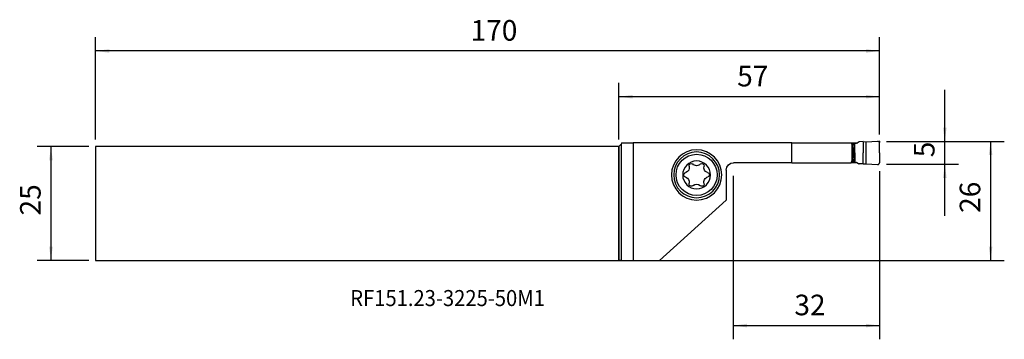
# Model space of a CAD drawing. Extents: x -131 to 84, y -30 to 40.
import ezdxf
from ezdxf.enums import TextEntityAlignment as Align

# ---------------------------------------------------------------- set-up
doc = ezdxf.new("R2010")
doc.units = 0
doc.header["$MEASUREMENT"] = 0
doc.layers.get('0').update_dxf_attribs({"linetype": 'CONTINUOUS'})
for name, color, linetype in [('1', 4, 'CONTINUOUS'), ('2', 7, 'CONTINUOUS'), ('SK1', 4, 'CONTINUOUS'), ('SK2', 7, 'CONTINUOUS'), ('SK6', 5, 'CONTINUOUS')]:
    doc.layers.add(name, color=color, linetype=linetype)
doc.styles.add('SANDVIK_STYLE', font='simplex.shx', dxfattribs={"height": 3})
doc.styles.get("Standard").update_dxf_attribs({"font": 'simplex.shx'})
doc.dimstyles.new('SANDVIK_DIM', dxfattribs={"dimscale": 0, "dimtxt": 4.5, "dimasz": 4.57, "dimexe": 5, "dimexo": 0, "dimgap": 2.3, "dimtad": 1, "dimdsep": 46, "dimtxsty": 'SANDVIK_STYLE', "dimcen": 0.09, "dimclrd": 256, "dimclre": 256, "dimclrt": 256, "dimadec": 0, "dimazin": 0, "dimtfac": 1, "dimtofl": 0, "dimtmove": 2, "dimatfit": 3, "dimfxl": 1, "dimtolj": 1, "dimtzin": 0, "dimarcsym": 0})

# ---------------------------------------------------------------- blocks, each defined once
blk = doc.blocks.new('*D0')
for p, q in [((71.25, -2.6875), (71.25, 24.8125)), ((58.5, 13.5625), (74.25, 13.5625)), ((58.5, 8.5625), (74.25, 8.5625))]:
    blk.add_line(p, q)
for points in [[(71.25, 13.5625), (70.855043, 16.5625), (71.644957, 16.5625)], [(71.25, 8.5625), (71.644957, 5.5625), (70.855043, 5.5625)]]:
    blk.add_solid(points)
blk.add_text('5', height=4.5, rotation=90).set_placement((69, 10.085526))
blk = doc.blocks.new('*D1')
for p, q in [((58.5, 13.5625), (84.25, 13.5625)), ((81.25, 13.5625), (81.25, -12.4375)), ((-3.5, -12.4375), (84.25, -12.4375))]:
    blk.add_line(p, q)
for points in [[(81.25, 13.5625), (81.644957, 10.5625), (80.855043, 10.5625)], [(81.25, -12.4375), (80.855043, -9.4375), (81.644957, -9.4375)]]:
    blk.add_solid(points)
blk.add_text('26', height=4.5, rotation=90).set_placement((79, -2.066447))
blk = doc.blocks.new('*D2')
for p, q in [((0, 13.9375), (0, 26.3125)), ((57, 15.0625), (57, 26.3125)), ((57, 23.3125), (0, 23.3125))]:
    blk.add_line(p, q)
for points in [[(0, 23.3125), (3, 23.707457), (3, 22.917543)], [(57, 23.3125), (54, 22.917543), (54, 23.707457)]]:
    blk.add_solid(points)
blk.add_text('57', height=4.5).set_placement((25.871053, 25.5625))
blk = doc.blocks.new('*D3')
for p, q in [((-114.35, 13.9375), (-114.35, 36.3125)), ((57, 15.0625), (57, 36.3125)), ((57, 33.3125), (-114.35, 33.3125))]:
    blk.add_line(p, q)
for points in [[(-114.35, 33.3125), (-111.35, 33.707457), (-111.35, 32.917543)], [(57, 33.3125), (54, 32.917543), (54, 33.707457)]]:
    blk.add_solid(points)
blk.add_text('170', height=4.5).set_placement((-32.393421, 35.5625))
blk = doc.blocks.new('*D4')
for p, q in [((57, 7.0625), (57, -29.6875)), ((25, 6.0625), (25, -29.6875)), ((25, -26.6875), (57, -26.6875))]:
    blk.add_line(p, q)
for points in [[(25, -26.6875), (28, -26.292543), (28, -27.082457)], [(57, -26.6875), (54, -27.082457), (54, -26.292543)]]:
    blk.add_solid(points)
blk.add_text('32', height=4.5).set_placement((38.371053, -24.4375))
blk = doc.blocks.new('*D5')
for p, q in [((-115.85, 12.4375), (-127.1, 12.4375)), ((-124.1, 12.4375), (-124.1, -12.4375)), ((-115.85, -12.4375), (-127.1, -12.4375))]:
    blk.add_line(p, q)
for points in [[(-124.1, 12.4375), (-123.705043, 9.4375), (-124.494957, 9.4375)], [(-124.1, -12.4375), (-124.494957, -9.4375), (-123.705043, -9.4375)]]:
    blk.add_solid(points)
blk.add_text('25', height=4.5, rotation=90).set_placement((-126.35, -2.628947))

msp = doc.modelspace()

# ---------------------------------------------------------------- linework, layer by layer
at = {"layer": '1'}
for p, q in [((0.5, 12.9375), (0, 12.4375)), ((0.580385, 13.2375), (0.5, 12.9375)), ((0.5, 12.9375), (0.5, -12.439682)), ((0.580385, 13.2375), (3.112505, 13.2375)), ((37.849516, 13.2375), (3.112505, 13.2375)), ((3.112505, 13.2375), (3.112505, -12.482224)), ((37.849516, 13.2375), (50.794874, 13.2375)), ((37.849516, 8.8875), (37.849516, 13.2375)), ((50.794874, 13.2375), (51.010901, 12.69122)), ((50.794936, 13.2375), (52.086722, 13.2375)), ((51.411987, 13.175), (51.189306, 13.175)), ((51.189356, 12.9055), (51.189356, 13.175)), ((51.411987, 13.175), (51.411987, 8.95)), ((51.599926, 13.175), (51.925031, 13.175)), ((51.599926, 11.0625), (51.599926, 13.175)), ((52.025031, 13.201795), (52.408432, 13.423151)), ((53.393356, 13.501826), (52.496803, 13.449608)), ((53.393356, 13.501826), (54.026356, 13.46937)), ((53.393356, 13.501826), (53.393356, 11.0625)), ((54.026356, 13.46937), (56.553675, 13.616569)), ((54.026356, 8.65563), (54.026356, 13.46937)), ((56.960336, 11.0625), (56.96057, 13.233219)), ((0, -12.4375), (0, 12.4375)), ((51.010901, 12.69122), (51.082061, 12.382285)), ((51.010901, 9.43378), (51.010901, 12.69122)), ((51.090306, 12.341986), (51.122611, 12.162303)), ((51.106555, 12.251564), (51.189356, 12.9055)), ((51.122611, 12.162303), (51.122611, 9.962697)), ((51.599926, 11.0625), (51.599926, 8.95)), ((53.393356, 8.623174), (53.393356, 11.0625)), ((37.849516, 8.8875), (25.1, 8.8875)), ((37.849516, 8.8875), (50.794874, 8.8875)), ((50.794874, 8.8875), (51.010901, 9.43378)), ((52.086722, 8.8875), (50.794936, 8.8875)), ((51.010901, 9.43378), (51.082061, 9.742715)), ((51.090306, 9.783014), (51.122611, 9.962697)), ((51.106555, 9.873436), (51.189356, 9.2195)), ((51.411987, 8.95), (51.189306, 8.95)), ((51.189356, 9.2195), (51.189356, 8.95)), ((51.599926, 8.95), (51.925031, 8.95)), ((52.025031, 8.923205), (52.408432, 8.701849)), ((53.393356, 8.623174), (52.496803, 8.675392)), ((53.393356, 8.623174), (54.026356, 8.65563)), ((54.026356, 8.65563), (56.553675, 8.508431)), ((23.5, 7.2875), (23.5, 0.7375)), ((8.926088, -12.482224), (23.5, 0.7375)), ((0.5, -12.439682), (0, -12.4375)), ((0.5, -12.439682), (3.112505, -12.482224)), ((3.112505, -12.482224), (8.926088, -12.482224))]:
    msp.add_line(p, q, dxfattribs=at)
for points in [[(50.823545, 13.175, 0), (50.844712, 13.175, 0), (50.865703, 13.175, 0), (50.886471, 13.175, 0), (50.906969, 13.175, 0), (50.92715, 13.175, 0), (50.946968, 13.175, 0), (50.966378, 13.175, 0), (50.985336, 13.175, 0), (51.003798, 13.175, 0), (51.021722, 13.175, 0), (51.039069, 13.175, 0), (51.055797, 13.175, 0), (51.07187, 13.175, 0), (51.08725, 13.175, 0), (51.101902, 13.175, 0), (51.115793, 13.175, 0), (51.128892, 13.175, 0), (51.141169, 13.175, 0), (51.152595, 13.175, 0), (51.163145, 13.175, 0), (51.172794, 13.175, 0), (51.181521, 13.175, 0), (51.189306, 13.175, 0)], [(51.599926, 13.175, 0), (51.587074, 13.175, 0), (51.574276, 13.175, 0), (51.561584, 13.175, 0), (51.54905, 13.175, 0), (51.536726, 13.175, 0), (51.524664, 13.175, 0), (51.512913, 13.175, 0), (51.501521, 13.175, 0), (51.490536, 13.175, 0), (51.480003, 13.175, 0), (51.469966, 13.175, 0), (51.460466, 13.175, 0), (51.451543, 13.175, 0), (51.443233, 13.175, 0), (51.43557, 13.175, 0), (51.428587, 13.175, 0), (51.422312, 13.175, 0), (51.416771, 13.175, 0), (51.411987, 13.175, 0)], [(52.025031, 13.201795, 0), (52.006099, 13.192451, 0), (51.986633, 13.185099, 0), (51.966634, 13.17974, 0), (51.9461, 13.176374, 0), (51.925033, 13.175, 0)], [(52.408432, 13.423151, 0), (52.415847, 13.427226, 0), (52.423429, 13.430984, 0), (52.431163, 13.434417, 0), (52.439035, 13.43752, 0), (52.447031, 13.440288, 0), (52.455137, 13.442715, 0), (52.463338, 13.444797, 0), (52.471621, 13.44653, 0), (52.479969, 13.447911, 0), (52.488368, 13.448937, 0), (52.496803, 13.449608, 0)], [(56.553672, 13.616569, 0), (56.586581, 13.617073, 0), (56.619412, 13.614757, 0), (56.651923, 13.609638, 0), (56.683878, 13.601754, 0), (56.715039, 13.591163, 0), (56.745179, 13.577942, 0), (56.774077, 13.562189, 0), (56.801519, 13.544019, 0), (56.827305, 13.523566, 0), (56.851244, 13.500981, 0), (56.873162, 13.476428, 0), (56.892897, 13.450088, 0), (56.910303, 13.422156, 0), (56.925254, 13.392835, 0), (56.937639, 13.362342, 0), (56.947368, 13.3309, 0), (56.954369, 13.298741, 0), (56.95859, 13.266101, 0), (56.96, 13.233219, 0)], [(50.934584, 12.9055, 0), (50.965916, 12.9055, 0), (50.996088, 12.9055, 0), (51.024925, 12.9055, 0), (51.052257, 12.9055, 0), (51.077925, 12.9055, 0), (51.101779, 12.9055, 0), (51.123678, 12.9055, 0), (51.143495, 12.9055, 0), (51.161112, 12.9055, 0), (51.176429, 12.9055, 0), (51.189356, 12.9055, 0)], [(51.090306, 12.341986, 0), (51.089916, 12.344142, 0), (51.089521, 12.346295, 0), (51.08912, 12.348444, 0), (51.088715, 12.350589, 0), (51.088305, 12.35273, 0), (51.087891, 12.354867, 0), (51.087471, 12.357001, 0), (51.087046, 12.359131, 0), (51.086617, 12.361256, 0), (51.086183, 12.363378, 0), (51.085744, 12.365496, 0), (51.0853, 12.367609, 0), (51.084852, 12.369719, 0), (51.084399, 12.371824, 0), (51.083941, 12.373925, 0), (51.083478, 12.376021, 0), (51.08301, 12.378114, 0), (51.082538, 12.380202, 0), (51.082061, 12.382285, 0)], [(56.960331, 11.0625, 0), (56.960408, 10.338927, 0), (56.960485, 9.615354, 0), (56.960562, 8.891781, 0)], [(50.823545, 8.95, 0), (50.844712, 8.95, 0), (50.865703, 8.95, 0), (50.886471, 8.95, 0), (50.906969, 8.95, 0), (50.92715, 8.95, 0), (50.946968, 8.95, 0), (50.966378, 8.95, 0), (50.985336, 8.95, 0), (51.003798, 8.95, 0), (51.021722, 8.95, 0), (51.039069, 8.95, 0), (51.055797, 8.95, 0), (51.07187, 8.95, 0), (51.08725, 8.95, 0), (51.101902, 8.95, 0), (51.115793, 8.95, 0), (51.128892, 8.95, 0), (51.141169, 8.95, 0), (51.152595, 8.95, 0), (51.163145, 8.95, 0), (51.172794, 8.95, 0), (51.181521, 8.95, 0), (51.189306, 8.95, 0)], [(50.934584, 9.2195, 0), (50.965916, 9.2195, 0), (50.996088, 9.2195, 0), (51.024925, 9.2195, 0), (51.052257, 9.2195, 0), (51.077925, 9.2195, 0), (51.101779, 9.2195, 0), (51.123678, 9.2195, 0), (51.143495, 9.2195, 0), (51.161112, 9.2195, 0), (51.176429, 9.2195, 0), (51.189356, 9.2195, 0)], [(51.082061, 9.742715, 0), (51.082538, 9.744798, 0), (51.08301, 9.746886, 0), (51.083478, 9.748979, 0), (51.083941, 9.751075, 0), (51.084399, 9.753176, 0), (51.084852, 9.755281, 0), (51.0853, 9.757391, 0), (51.085744, 9.759504, 0), (51.086183, 9.761622, 0), (51.086617, 9.763744, 0), (51.087046, 9.765869, 0), (51.087471, 9.767999, 0), (51.087891, 9.770133, 0), (51.088305, 9.77227, 0), (51.088715, 9.774411, 0), (51.08912, 9.776556, 0), (51.089521, 9.778705, 0), (51.089916, 9.780858, 0), (51.090306, 9.783014, 0)], [(51.599926, 8.95, 0), (51.587074, 8.95, 0), (51.574276, 8.95, 0), (51.561584, 8.95, 0), (51.54905, 8.95, 0), (51.536726, 8.95, 0), (51.524664, 8.95, 0), (51.512913, 8.95, 0), (51.501521, 8.95, 0), (51.490536, 8.95, 0), (51.480003, 8.95, 0), (51.469966, 8.95, 0), (51.460466, 8.95, 0), (51.451543, 8.95, 0), (51.443233, 8.95, 0), (51.43557, 8.95, 0), (51.428587, 8.95, 0), (51.422312, 8.95, 0), (51.416771, 8.95, 0), (51.411987, 8.95, 0)], [(52.025031, 8.923205, 0), (52.02022, 8.925895, 0), (52.015337, 8.928451, 0), (52.010386, 8.930871, 0), (52.00537, 8.933155, 0), (52.000293, 8.935299, 0), (51.995158, 8.937302, 0), (51.989971, 8.939163, 0), (51.984734, 8.940881, 0), (51.979451, 8.942454, 0), (51.974128, 8.94388, 0), (51.968767, 8.945159, 0), (51.963373, 8.94629, 0), (51.95795, 8.947272, 0), (51.952502, 8.948104, 0), (51.947032, 8.948786, 0), (51.941547, 8.949317, 0), (51.936048, 8.949696, 0), (51.930542, 8.949924, 0), (51.925031, 8.95, 0)], [(52.408432, 8.701849, 0), (52.415847, 8.697774, 0), (52.423429, 8.694016, 0), (52.431163, 8.690583, 0), (52.439035, 8.68748, 0), (52.447031, 8.684712, 0), (52.455137, 8.682285, 0), (52.463338, 8.680203, 0), (52.471621, 8.67847, 0), (52.479969, 8.677089, 0), (52.488368, 8.676063, 0), (52.496803, 8.675392, 0)], [(56.553672, 8.508431, 0), (56.610782, 8.509332, 0), (56.666616, 8.518602, 0), (56.72097, 8.536168, 0), (56.771575, 8.561202, 0), (56.817924, 8.59352, 0), (56.85945, 8.632606, 0), (56.894307, 8.676825, 0), (56.92245, 8.726149, 0), (56.943261, 8.779324, 0), (56.955775, 8.834522, 0), (56.96, 8.891781, 0)]]:
    msp.add_polyline3d(points, dxfattribs=at)
at = {"layer": '1', "extrusion": (0, 0, -1)}
for radius in [5.5, 5.0038, 3.033098]:
    msp.add_circle((-17, 6.2375), radius, dxfattribs=at)
at = {"layer": '1'}
msp.add_circle((17, 6.2375), 4.4958, dxfattribs=at)
at = {"layer": '1', "extrusion": (0, 0, -1)}
for centre, radius, start, end in [((-15.853808, 8.222763), 0.501259, 352.925818, 127.074182), ((-17, 9.38873), 1.139806, 222.227341, 317.772659), ((-18.146192, 8.222763), 0.501259, 52.925818, 187.074182), ((-25.1, 7.2875), 1.6, 0, 90), ((-14.707616, 6.2375), 0.501259, 278.054217, 81.945783), ((-14.270955, 7.813115), 1.139806, 162.227341, 251.247305), ((-19.729045, 7.813115), 1.139806, 288.752695, 17.772659), ((-19.292384, 6.2375), 0.501259, 98.054217, 247.074182), ((-14.270955, 4.661885), 1.139806, 108.752695, 191.247305), ((-15.853808, 4.252237), 0.501259, 218.054217, 21.945783), ((-17, 3.08627), 1.139806, 48.752695, 131.247305), ((-18.146192, 4.252237), 0.501259, 172.925818, 321.945783), ((-19.729045, 4.661885), 1.139806, 342.227341, 77.772659)]:
    msp.add_arc(centre, radius, start, end, dxfattribs=at)
at = {"layer": '2'}
msp.add_point((57, 13.5625), dxfattribs=at)
at = {"layer": 'SK1'}
for p, q in [((0, 12.4375), (-114.35, 12.4375)), ((-114.35, 12.4375), (-114.35, -12.4375)), ((0, 12.4375), (0, -12.4375)), ((-114.35, -12.4375), (0, -12.4375))]:
    msp.add_line(p, q, dxfattribs=at)

# ---------------------------------------------------------------- texts
at = {"layer": 'SK6', "style": 'SANDVIK_STYLE', "width": 0.746214}
msp.add_text('RF151.23-3225-50M1', height=3.5, dxfattribs=at).set_placement((-58.692193, -22.429166), (-16.157982, -22.429166), align=Align.FIT)

# ---------------------------------------------------------------- dimensions: what is measured, and where the dimension line sits
at = {"layer": '2'}
for base, p1, p2, text, picture, middle in [((0, 23.3125), (57, 15.0625), (0, 13.9375), '57', '*D2', (25.871053, 25.5625)), ((57, -26.6875), (25, 6.0625), (57, 7.0625), '32', '*D4', (38.371053, -24.4375))]:
    dim = msp.add_linear_dim(base=base, p1=p1, p2=p2, text=text, dimstyle='SANDVIK_DIM', dxfattribs=at)
    dim.commit()
    dim.dimension.update_dxf_attribs({"geometry": picture, "text_midpoint": middle})
for base, p1, p2, text, picture, middle in [((71.25, 13.5625), (58.5, 8.5625), (58.5, 13.5625), '5', '*D0', (69, 10.085526)), ((81.25, -12.4375), (58.5, 13.5625), (-3.5, -12.4375), '26', '*D1', (79, -2.066447))]:
    dim = msp.add_linear_dim(base=base, p1=p1, p2=p2, angle=90, text=text, dimstyle='SANDVIK_DIM', dxfattribs=at)
    dim.commit()
    dim.dimension.update_dxf_attribs({"geometry": picture, "text_midpoint": middle})
at = {"layer": 'SK2'}
dim = msp.add_linear_dim(base=(-114.35, 33.3125), p1=(57, 15.0625), p2=(-114.35, 13.9375), text='170', dimstyle='SANDVIK_DIM', dxfattribs=at)
dim.commit()
dim.dimension.update_dxf_attribs({"geometry": '*D3', "text_midpoint": (-32.393421, 35.5625)})
dim = msp.add_linear_dim(base=(-124.1, -12.4375), p1=(-115.85, 12.4375), p2=(-115.85, -12.4375), angle=90, text='25', dimstyle='SANDVIK_DIM', dxfattribs=at)
dim.commit()
dim.dimension.update_dxf_attribs({"geometry": '*D5', "text_midpoint": (-126.35, -2.628947)})

doc.saveas('drawing.dxf')
